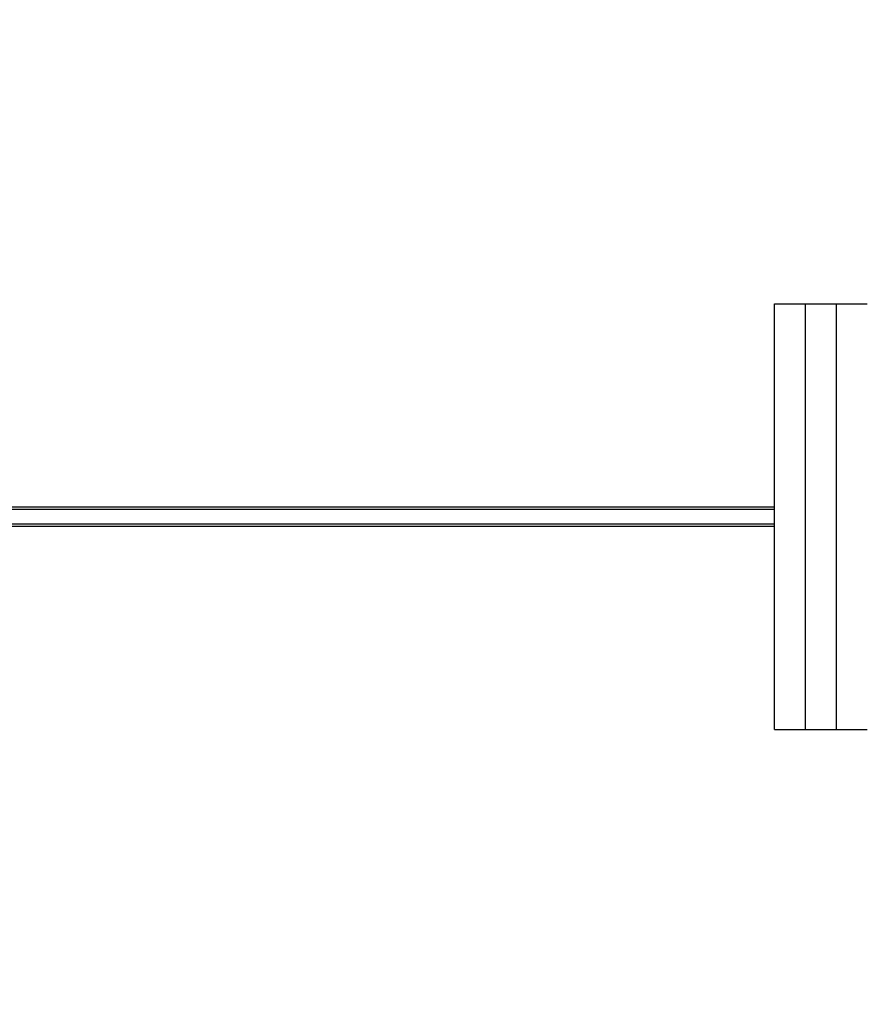
# Model space of a CAD drawing. Units: millimetres. Extents: x -2336 to 11984, y -1980 to 8317.
# Drawn here: x 2358 to 4548, y 3382 to 5926 of the extents above; entities that cross this region are included whole.
import ezdxf

# ---------------------------------------------------------------- set-up
doc = ezdxf.new("R2010")
doc.units = ezdxf.units.MM
doc.layers.add('0_Pen_No__1', color=7, linetype='Continuous', lineweight=30)
doc.layers.add('Dimensions', color=7, linetype='Continuous')
doc.styles.get("Standard").update_dxf_attribs({"font": 'arial.ttf'})
doc.dimstyles.new('Leikkiset keinu', dxfattribs={"dimtxt": 150, "dimasz": 2.5, "dimexe": 0.06, "dimexo": 0.625, "dimtad": 0, "dimtih": 1, "dimtoh": 1, "dimdec": 0, "dimtxsty": 'Standard', "dimcen": 2.5, "dimadec": 0, "dimazin": 0, "dimtfac": 1, "dimtmove": 0, "dimatfit": 3, "dimfxl": 1, "dimarcsym": 0})

# ---------------------------------------------------------------- blocks, each defined once
blk = doc.blocks.new('*D22')
at = {"layer": 'Defpoints', "color": 0}
for p in [(1379.7, 8316.8), (-2108.9, 241.2), (5093.8, 241.2)]:
    blk.add_point(p, dxfattribs=at)
at = {"layer": 'Dimensions', "color": 0, "lineweight": -2}
for p, q in [((1379, 8316.8), (-2109, 8316.8)), ((-2108.9, 8314.3), (-2108.9, 4356.2)), ((-2108.9, 243.7), (-2108.9, 4201.8)), ((5093.2, 241.2), (-2109, 241.2))]:
    blk.add_line(p, q, dxfattribs=at)
at = {"layer": 'Dimensions', "color": 0}
for points in [[(-2108.5, 8314.3), (-2109.4, 8314.3), (-2108.9, 8316.8)], [(-2109.4, 243.7), (-2108.5, 243.7), (-2108.9, 241.2)]]:
    blk.add_solid(points, dxfattribs=at)
at = {"layer": 'Dimensions', "color": 0, "insert": (-2108.9, 4279), "char_height": 150, "attachment_point": 5}
blk.add_mtext('8076', dxfattribs=at)
blk = doc.blocks.new('*D25')
at = {"layer": 'Defpoints', "color": 0}
for p in [(11983.9, 5066.4), (237.1, 1966.8), (11983.9, -1881.2)]:
    blk.add_point(p, dxfattribs=at)
at = {"layer": 'Dimensions', "color": 0, "lineweight": -2}
for p, q in [((11983.9, 5065.8), (11983.9, -1881.2)), ((237.1, 1966.2), (237.1, -1881.2)), ((239.6, -1881.2), (5835.1, -1881.2)), ((11981.4, -1881.2), (6385.9, -1881.2))]:
    blk.add_line(p, q, dxfattribs=at)
at = {"layer": 'Dimensions', "color": 0}
for points in [[(239.6, -1880.7), (239.6, -1881.6), (237.1, -1881.2)], [(11981.4, -1881.6), (11981.4, -1880.7), (11983.9, -1881.2)]]:
    blk.add_solid(points, dxfattribs=at)
at = {"layer": 'Dimensions', "color": 0, "insert": (6110.5, -1881.2), "char_height": 150, "attachment_point": 5}
blk.add_mtext('11747', dxfattribs=at)
blk = doc.blocks.new('*D27')
at = {"layer": 'Defpoints', "color": 0}
for p in [(10341.5, 5041.5), (599.9, 3529.2), (10341.5, -177.5)]:
    blk.add_point(p, dxfattribs=at)
at = {"layer": 'Dimensions', "color": 0, "lineweight": -2}
for p, q in [((10341.5, 5040.9), (10341.5, -177.6)), ((599.9, 3528.6), (599.9, -177.6)), ((602.4, -177.5), (5247.2, -177.5)), ((10339, -177.5), (5694.2, -177.5))]:
    blk.add_line(p, q, dxfattribs=at)
at = {"layer": 'Dimensions', "color": 0}
for points in [[(602.4, -177.1), (602.4, -177.9), (599.9, -177.5)], [(10339, -177.9), (10339, -177.1), (10341.5, -177.5)]]:
    blk.add_solid(points, dxfattribs=at)
at = {"layer": 'Dimensions', "color": 0, "insert": (5470.7, -177.5), "char_height": 150, "attachment_point": 5}
blk.add_mtext('9742', dxfattribs=at)

msp = doc.modelspace()

# ---------------------------------------------------------------- linework, layer by layer
at = {"layer": '0_Pen_No__1', "color": 7, "linetype": 'Continuous', "lineweight": 30}
for p, q in [((4308.1, 5191.8), (4308.2, 5191.8)), ((4308.1, 4091.8), (4308.1, 5191.8)), ((4308.2, 5191.8), (4308.3, 5191.8)), ((4308.3, 5191.8), (4308.5, 5191.8)), ((4308.5, 5191.8), (4308.8, 5191.8)), ((4308.8, 5191.8), (4309.2, 5191.8)), ((4309.2, 5191.8), (4309.6, 5191.8)), ((4309.6, 5191.8), (4317.8, 5191.8)), ((4317.8, 5191.8), (4388.1, 5191.8)), ((4388.1, 5191.8), (4388.2, 5191.8)), ((4388.1, 4091.8), (4388.1, 5191.8)), ((4388.2, 5191.8), (4388.3, 5191.8)), ((4388.3, 5191.8), (4388.5, 5191.8)), ((4388.5, 5191.8), (4388.8, 5191.8)), ((4388.8, 5191.8), (4389.2, 5191.8)), ((4389.2, 5191.8), (4389.6, 5191.8)), ((4389.6, 5191.8), (4397.8, 5191.8)), ((4397.8, 5191.8), (4468.1, 5191.8)), ((4468.1, 5191.8), (4468.1, 5191.8)), ((4468.1, 5191.8), (4468.3, 5191.8)), ((4468.1, 4091.8), (4468.1, 5191.8)), ((4468.3, 5191.8), (4468.5, 5191.8)), ((4468.5, 5191.8), (4468.8, 5191.8)), ((4468.8, 5191.8), (4469.1, 5191.8)), ((4469.1, 5191.8), (4469.6, 5191.8)), ((4469.6, 5191.8), (4477.8, 5191.8)), ((4477.8, 5191.8), (4548.1, 5191.8)), ((1427.1, 4666.8), (4308.1, 4666.8)), ((1427.1, 4660.8), (4308.1, 4660.8)), ((1427.1, 4622.8), (4308.1, 4622.8)), ((1427.1, 4616.8), (4308.1, 4616.8)), ((4308.1, 4091.8), (4308.2, 4091.8)), ((4308.2, 4091.8), (4308.3, 4091.8)), ((4308.3, 4091.8), (4308.5, 4091.8)), ((4308.5, 4091.8), (4308.8, 4091.8)), ((4308.8, 4091.8), (4309.2, 4091.8)), ((4309.2, 4091.8), (4309.6, 4091.8)), ((4309.6, 4091.8), (4317.8, 4091.8)), ((4317.8, 4091.8), (4388.1, 4091.8)), ((4388.1, 4091.8), (4388.2, 4091.8)), ((4388.2, 4091.8), (4388.3, 4091.8)), ((4388.3, 4091.8), (4388.5, 4091.8)), ((4388.5, 4091.8), (4388.8, 4091.8)), ((4388.8, 4091.8), (4389.2, 4091.8)), ((4389.2, 4091.8), (4389.6, 4091.8)), ((4389.6, 4091.8), (4397.8, 4091.8)), ((4397.8, 4091.8), (4468.1, 4091.8)), ((4468.1, 4091.8), (4468.1, 4091.8)), ((4468.1, 4091.8), (4468.3, 4091.8)), ((4468.3, 4091.8), (4468.5, 4091.8)), ((4468.5, 4091.8), (4468.8, 4091.8)), ((4468.8, 4091.8), (4469.1, 4091.8)), ((4469.1, 4091.8), (4469.6, 4091.8)), ((4469.6, 4091.8), (4477.8, 4091.8)), ((4477.8, 4091.8), (4548.1, 4091.8))]:
    msp.add_line(p, q, dxfattribs=at)

# ---------------------------------------------------------------- dimensions: what is measured, and where the dimension line sits
at = {"layer": 'Dimensions'}
dim = msp.add_linear_dim(base=(-2108.9, 241.2), p1=(1379.7, 8316.8), p2=(5093.8, 241.2), angle=90, dimstyle='Leikkiset keinu', override={"dimlfac": 1}, dxfattribs=at)
dim.commit()
dim.dimension.update_dxf_attribs({"geometry": '*D22', "text_midpoint": (-2108.9, 4279)})
for base, p1, p2, picture, middle in [((11983.9, -1881.2), (237.1, 1966.8), (11983.9, 5066.4), '*D25', (6110.5, -1881.2)), ((10341.5, -177.5), (599.9, 3529.2), (10341.5, 5041.5), '*D27', (5470.7, -177.5))]:
    dim = msp.add_linear_dim(base=base, p1=p1, p2=p2, dimstyle='Leikkiset keinu', override={"dimlfac": 1}, dxfattribs=at)
    dim.commit()
    dim.dimension.update_dxf_attribs({"geometry": picture, "text_midpoint": middle})

doc.saveas('drawing.dxf')
